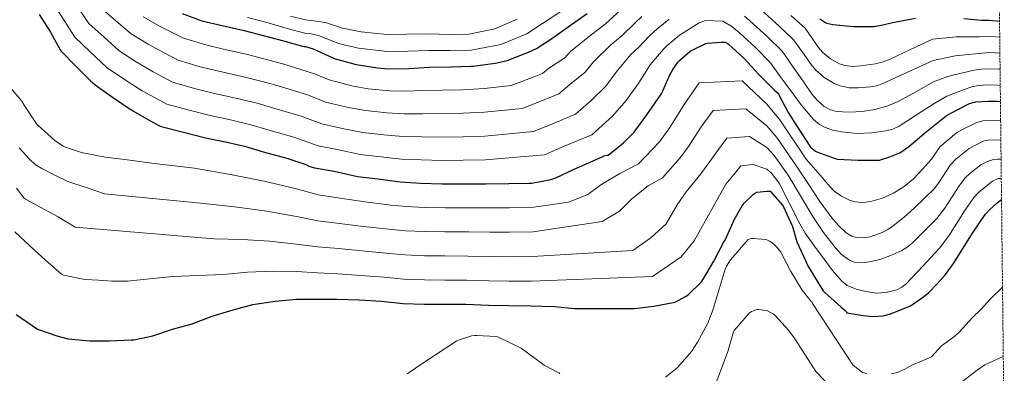
# Model space of a CAD drawing. Units: metres. Extents: x 573091 to 576516, y 4751955 to 4754305.
# Drawn here: x 575753 to 576511, y 4752516 to 4752789 of the extents above; entities that cross this region are included whole.
import ezdxf

# ---------------------------------------------------------------- set-up
doc = ezdxf.new("R2010")
doc.units = ezdxf.units.M
doc.header["$MEASUREMENT"] = 0
doc.linetypes.add('DGN Style 3', pattern=[2.435891, 1.739922, -0.695969])
for name, color, linetype, lineweight in [('Curva de nivel directora', 30, 'Continuous', 30), ('Curva de nivel intermedia', 30, 'Continuous', 0), ('Zona arbolada', 92, 'DGN Style 3', 0)]:
    doc.layers.add(name, color=color, linetype=linetype, lineweight=lineweight)

msp = doc.modelspace()

# ---------------------------------------------------------------- linework, layer by layer
at = {"layer": 'Curva de nivel directora', "color": 30, "linetype": 'Continuous', "lineweight": 30, "flags": 128}
for points, elevation in [([(575768.01, 4752792.83), (575776.78, 4752779.27), (575784.2, 4752765.51), (575784.72, 4752764.67), (575796.17, 4752753.09), (575807.63, 4752741.76), (575811.08, 4752738.56), (575824.52, 4752729.03), (575838.99, 4752719.3), (575852.36, 4752711.62), (575860.11, 4752707.27), (575861.9, 4752706.56), (575879.11, 4752702.15), (575896.2, 4752697.73), (575911.5, 4752694.66)], 550), ([(575878.09, 4752793.66), (575893.26, 4752787.9), (575908.88, 4752784.26), (575926.03, 4752780.35), (575941.71, 4752776.45), (575956.24, 4752772.54), (575970.89, 4752768.38), (575972.11, 4752768.13), (575973.26, 4752768.06), (575979.15, 4752766.21), (575993.61, 4752759.55), (575995.27, 4752758.85), (576012.23, 4752754.17), (576028.55, 4752751.74), (576036.62, 4752750.91), (576052.81, 4752751.29), (576068.49, 4752752.25), (576085, 4752752.51), (576100.62, 4752753.02), (576102.35, 4752753.02), (576119.18, 4752755.32), (576120.65, 4752755.45), (576128.39, 4752757.37), (576142.99, 4752763), (576144.97, 4752763.64), (576151.05, 4752766.52), (576163.66, 4752774.78), (576177.35, 4752784.51), (576190.03, 4752793.47)], 575), ([(576369.22, 4752789.5), (576373.26, 4752786.81), (576374.6, 4752786.17), (576379.27, 4752785.08), (576395.27, 4752783.54), (576410.31, 4752783.54), (576411.27, 4752783.54), (576417.73, 4752784.93), (576424.2, 4752786.29), (576433.59, 4752788.19), (576442.99, 4752790.05)], 575), ([(576480.33, 4752789.7), (576493.83, 4752788.29), (576499.75, 4752788.37), (576507.71, 4752787.77)], 575), ([(575911.5, 4752694.66), (575926.22, 4752691.2), (575940.68, 4752686.91), (575958.67, 4752682.18), (575973.32, 4752677.12), (575975.69, 4752675.97), (575980.23, 4752674.5), (575995.27, 4752672), (576013.32, 4752667.97), (576028.87, 4752666.11), (576045.96, 4752663.81), (576061.77, 4752662.85), (576078.54, 4752662.33), (576094.73, 4752662.33), (576111.94, 4752662.33), (576129.74, 4752662.59), (576145.54, 4752662.72), (576147.46, 4752662.78), (576162.18, 4752665.53), (576165.96, 4752666.81), (576180.17, 4752673.66), (576194.82, 4752680.06), (576202.18, 4752683.26), (576203.02, 4752683.77), (576205.26, 4752684.35), (576206.34, 4752684.41), (576218.18, 4752693.95), (576226.18, 4752702.2), (576236.1, 4752715.58), (576246.47, 4752730.55), (576247.5, 4752732.22), (576253.9, 4752746.23), (576255.75, 4752749.88), (576259.98, 4752756.03), (576261.26, 4752757.43), (576269.39, 4752764.41), (576270.86, 4752765.37), (576281.48, 4752770.36), (576282.89, 4752770.81), (576293.45, 4752771.58), (576296.33, 4752771.39), (576297.93, 4752770.68), (576299.02, 4752769.98), (576310.86, 4752759.1), (576322.31, 4752746.55), (576334.6, 4752734.26), (576336.33, 4752732.66), (576337.35, 4752731.38), (576345.03, 4752717.18), (576353.1, 4752704.31), (576361.48, 4752691.32), (576362.12, 4752690.49), (576365.96, 4752687.42), (576366.98, 4752686.84), (576381.13, 4752681.72), (576382.79, 4752681.34), (576398.66, 4752680.57), (576413.89, 4752680.57), (576415.17, 4752680.57), (576423.2, 4752683.07), (576430.92, 4752686.14), (576437.77, 4752690.97), (576444.3, 4752696.37), (576449.82, 4752701.41), (576466.48, 4752714.65), (576470.18, 4752716.85), (576484.58, 4752724.13), (576489.38, 4752725.53), (576498.86, 4752726.05), (576505.62, 4752725.97), (576508.4, 4752725.72)], 550), ([(575982.28, 4752573.51), (575997.38, 4752573.38), (576014.54, 4752572.8), (576031.69, 4752571.84), (576048.26, 4752570.18), (576064.9, 4752569.6), (576080.39, 4752569.6), (576096.71, 4752569.54), (576114.12, 4752568.83), (576129.8, 4752568.51), (576146.63, 4752568.38), (576164.93, 4752567.81), (576180.49, 4752566.27), (576196.23, 4752566.21), (576211.4, 4752566.21), (576226.44, 4752566.27), (576241.48, 4752567.93), (576256.45, 4752570.75), (576257.8, 4752571.13), (576265.86, 4752575.36), (576267.85, 4752576.76), (576278.15, 4752586.88), (576279.3, 4752588.35), (576287.62, 4752602.75), (576295.43, 4752617.47), (576296.33, 4752618.88), (576302.53, 4752632.83), (576303.3, 4752634.62), (576309.57, 4752645.37), (576311.11, 4752647.35), (576317.89, 4752654.01), (576318.98, 4752654.84), (576320.77, 4752655.74), (576328.52, 4752656.76), (576329.8, 4752656.76), (576331.01, 4752656.57), (576340.61, 4752645.75), (576341.32, 4752644.6), (576348.17, 4752629.31), (576351.62, 4752617.72), (576358.15, 4752603.26), (576360.07, 4752598.97), (576368.01, 4752586.04), (576371.91, 4752579.83), (576372.8, 4752578.75), (576385.41, 4752567.55), (576387.52, 4752565.69), (576388.87, 4752564.79), (576389.89, 4752563.77), (576390.15, 4752562.94), (576396.42, 4752561.95), (576402.69, 4752560.95), (576410.37, 4752560.12), (576418.05, 4752560.52), (576422.92, 4752561.85), (576430.99, 4752565.03), (576439.06, 4752568.22), (576448.25, 4752574.64), (576452.91, 4752578.27), (576460.02, 4752585.57), (576465.98, 4752592.53), (576472.22, 4752600.94), (576487.42, 4752625.17), (576496.7, 4752638.53), (576499.97, 4752642.32), (576505.78, 4752647.55), (576509.25, 4752650.18)], 525), ([(575750.22, 4752561.48), (575766.86, 4752550.34), (575781.58, 4752545.03), (575790.41, 4752542.92), (575806.98, 4752541.19), (575822.28, 4752541.19), (575838.79, 4752542.02), (575840.97, 4752542.08), (575855.62, 4752545.28), (575870.79, 4752550.34), (575885.83, 4752554.37), (575901.32, 4752560.26), (575917.45, 4752565.12), (575932.55, 4752569.22), (575949.9, 4752571.97), (575966.28, 4752573.51), (575982.28, 4752573.51)], 525)]:
    msp.add_lwpolyline(points, dxfattribs=dict(at, elevation=elevation))
at = {"layer": 'Curva de nivel intermedia', "color": 30, "linetype": 'Continuous', "lineweight": 0, "flags": 128}
for points, elevation in [([(576253.25, 4752789.15), (576241.91, 4752779.98), (576237.92, 4752776.08), (576229.88, 4752767.67), (576223.5, 4752761.7), (576212.42, 4752748.23), (576204.44, 4752737.5), (576193.24, 4752726.63), (576181.02, 4752715.85), (576164.67, 4752709.16), (576148.76, 4752702.5), (576111.42, 4752699.06), (576094.73, 4752698.53), (576078.54, 4752698.36), (576062.86, 4752698.51), (576048.09, 4752698.79), (576033.45, 4752700.07), (576017.36, 4752701.78), (576002.6, 4752704.79), (575985.86, 4752708.4), (575969.8, 4752714.44), (575949.51, 4752720.43), (575936.04, 4752724.33), (575919.42, 4752728.41), (575903.07, 4752731.93), (575887.8, 4752735.74), (575870.62, 4752740.55), (575855.81, 4752748.6), (575842.83, 4752756.25), (575829.65, 4752764.73), (575818.06, 4752775.23), (575806.24, 4752785.96), (575791.3, 4752807.88)], 560), ([(576508.26, 4752738.13), (576506.15, 4752738.32), (576499.04, 4752738.51), (576491.36, 4752738.01), (576486.43, 4752736.96), (576480.45, 4752734.98), (576467.18, 4752729.78), (576457.44, 4752724.3), (576443.86, 4752715.52), (576430.28, 4752706.74), (576425.48, 4752704.41), (576420.25, 4752703.01), (576409.41, 4752701.56), (576397.78, 4752701.03), (576386.12, 4752702.26), (576379.42, 4752703.7), (576372.92, 4752705.87), (576368.93, 4752707.95), (576364.3, 4752711.8), (576354.94, 4752723.06), (576346.38, 4752734.65), (576338.81, 4752745.07), (576331.25, 4752755.49), (576319.87, 4752767.33), (576307.24, 4752778.93), (576304.64, 4752781.05), (576301.65, 4752783.47), (576294.53, 4752787.76), (576281.63, 4752788.12), (576276.36, 4752786.45), (576264.45, 4752779), (576261.32, 4752776.78), (576251.58, 4752768.7), (576248.95, 4752766.05), (576242.82, 4752758.78), (576238.7, 4752753.97), (576229.96, 4752740.23), (576220.27, 4752726.54), (576209.71, 4752714.42), (576193.68, 4752700.13), (576172.42, 4752691.41), (576157.36, 4752684.66), (576111.68, 4752680.7), (576094.73, 4752680.43), (576078.54, 4752680.35), (576062.31, 4752680.68), (576047.02, 4752681.3), (576031.16, 4752683.09), (576015.34, 4752684.88), (575998.94, 4752688.39), (575983.05, 4752691.45), (575964.23, 4752698.31), (575945.1, 4752703.67), (575931.13, 4752707.76), (575915.46, 4752711.53), (575899.64, 4752714.83), (575883.46, 4752718.94), (575866.26, 4752723.56), (575847.4, 4752733.95), (575833.68, 4752742.64), (575820.37, 4752751.65), (575807.12, 4752764.16), (575795.48, 4752775.32), (575779.65, 4752800.36)], 555), ([(576232.24, 4752791.25), (576226.89, 4752786.11), (576216.95, 4752776.56), (576208.3, 4752769.43), (576194.88, 4752756.24), (576188.61, 4752748.46), (576176.77, 4752738.85), (576168.36, 4752731.58), (576156.92, 4752726.9), (576140.16, 4752720.34), (576111.15, 4752717.43), (576094.73, 4752716.63), (576078.54, 4752716.38), (576063.4, 4752716.34), (576049.15, 4752716.28), (576035.74, 4752717.04), (576019.37, 4752718.69), (576006.26, 4752721.18), (575988.67, 4752725.35), (575975.36, 4752730.57), (575953.92, 4752737.18), (575940.95, 4752740.89), (575923.39, 4752745.29), (575906.51, 4752749.03), (575892.14, 4752752.54), (575874.98, 4752757.55), (575864.22, 4752763.25), (575851.98, 4752769.86), (575838.93, 4752777.81), (575829.01, 4752786.3), (575817, 4752796.6)], 565), ([(576215.86, 4752796.13), (576204.01, 4752785.46), (576193.1, 4752777.16), (576177.35, 4752764.25), (576172.78, 4752759.42), (576160.3, 4752751.06), (576155.7, 4752747.3), (576149.17, 4752744.65), (576131.56, 4752738.18), (576110.89, 4752735.79), (576094.73, 4752734.73), (576078.54, 4752734.39), (576063.95, 4752734.18), (576050.21, 4752733.77), (576038.03, 4752734.02), (576021.39, 4752735.6), (576009.92, 4752737.58), (575991.49, 4752742.31), (575980.92, 4752746.7), (575958.33, 4752753.94), (575945.86, 4752757.45), (575927.35, 4752762.16), (575909.94, 4752766.13), (575896.48, 4752769.34), (575879.34, 4752774.54), (575872.63, 4752777.89), (575861.14, 4752783.47), (575848.22, 4752790.9)], 570), ([(576507.99, 4752762.96), (576504.39, 4752763.3), (576499.39, 4752763.44), (576473.5, 4752760.92), (576456.5, 4752757.23), (576436.92, 4752748.34), (576417.35, 4752739.45), (576412.93, 4752737.91), (576408.28, 4752737.03), (576398.86, 4752736.31), (576391.89, 4752736.39), (576384.93, 4752737.7), (576380.3, 4752739.51), (576372.55, 4752744.13), (576366.2, 4752749.81), (576362.63, 4752754.23), (576355.88, 4752763.8), (576349.13, 4752773.37), (576337.9, 4752783.8), (576323.69, 4752796.83)], 565), ([(575928.56, 4752790.52), (575944.34, 4752786.25), (575958.94, 4752782.08), (575972.68, 4752778.37), (575976.4, 4752778.02), (575983.84, 4752776.41), (575998.49, 4752770.52), (576014.11, 4752766.78), (576036.3, 4752764.17), (576052, 4752764.47), (576068.29, 4752765.03), (576084.59, 4752764.96), (576100.66, 4752765.33), (576123.67, 4752769.61), (576143.59, 4752777.92), (576155.78, 4752785.88), (576169.79, 4752795.21)], 580), ([(575961.65, 4752791.62), (575973.25, 4752788.61), (575979.53, 4752787.97), (575988.54, 4752786.62), (576001.71, 4752782.19), (576015.99, 4752779.39), (576035.99, 4752777.43), (576051.2, 4752777.64), (576068.09, 4752777.8), (576084.19, 4752777.41), (576098.98, 4752777.65), (576118.94, 4752781.86), (576136.13, 4752789.31)], 585), ([(576508.13, 4752750.54), (576506.68, 4752750.68), (576499.22, 4752750.98), (576493.24, 4752750.57), (576488.28, 4752749.8), (576472.67, 4752746.34), (576467.88, 4752744.91), (576456.97, 4752740.77), (576443.34, 4752733.29), (576429.7, 4752725.82), (576420.9, 4752722.1), (576411.59, 4752719.48), (576401.95, 4752717.94), (576392.26, 4752717.62), (576386.65, 4752717.69), (576381.06, 4752718.32), (576377.41, 4752719.38), (576372.74, 4752721.98), (576367.63, 4752726.44), (576363.49, 4752731.2), (576356.36, 4752741.3), (576348.27, 4752752.87), (576340.19, 4752764.43), (576328.89, 4752775.56), (576315.47, 4752787.88), (576311.35, 4752791.42)], 560), ([(576507.85, 4752775.34), (576504.56, 4752775.65), (576499.57, 4752775.91), (576491.98, 4752775.46), (576474.27, 4752775.49), (576456.02, 4752773.7), (576439.73, 4752766.01), (576423.43, 4752758.33), (576417.97, 4752756.26), (576412.26, 4752754.87), (576400.65, 4752753.14), (576394.61, 4752752.78), (576388.53, 4752753.51), (576384.52, 4752754.81), (576377.51, 4752758.51), (576371.6, 4752763.37), (576368.39, 4752767.29), (576363.23, 4752774.8), (576358.07, 4752782.31), (576346.92, 4752792.03)], 570), ([(575744.59, 4752737.86), (575754.7, 4752725.89), (575756.56, 4752722.95), (575765.96, 4752708.55), (575767.31, 4752707.27), (575780.11, 4752695.75), (575786.63, 4752691.4), (575788.23, 4752690.63), (575801.55, 4752686.28), (575803.27, 4752685.96), (575819.02, 4752682.95), (575837.8, 4752680.4), (575856.59, 4752677.95), (575872.19, 4752676.18), (575887.79, 4752674.48), (575916.67, 4752669.34), (575941.24, 4752664.31), (575966.28, 4752658.34), (575982.96, 4752653.91), (576000, 4752651.31), (576018.76, 4752648.31), (576039.13, 4752645.95), (576050.85, 4752644.81), (576064.9, 4752644.12), (576080.68, 4752643.79), (576099.71, 4752643.77), (576115.65, 4752643.68), (576130.37, 4752643.78), (576149.02, 4752644.22), (576175.65, 4752648.24), (576190.66, 4752654.18), (576200.73, 4752661.41), (576215.38, 4752670.18), (576229.63, 4752677.59), (576245.78, 4752694.77), (576253.78, 4752705.79), (576264.75, 4752723.52), (576276.4, 4752740.01), (576309.43, 4752741.56), (576328.52, 4752723.63), (576338.46, 4752711.62), (576358.89, 4752681.31), (576368.02, 4752670.64), (576377.16, 4752659.96), (576380.37, 4752656.74), (576385.97, 4752652.76), (576392.26, 4752649.66)], 545), ([(576508.73, 4752696.02), (576500.14, 4752696.21), (576495.22, 4752695.14), (576484.36, 4752689.45), (576480.34, 4752686.53), (576474.12, 4752681.3), (576469.6, 4752676.63), (576460.74, 4752662.78), (576457.34, 4752658.35), (576449.63, 4752650.93), (576441.93, 4752643.51), (576434.13, 4752636.56), (576425.86, 4752629.94), (576421.67, 4752627.11), (576417.22, 4752624.8), (576408.01, 4752621.43), (576402.85, 4752620.58), (576397.41, 4752620.98), (576393.91, 4752622.06), (576389.7, 4752624.63), (576383.7, 4752630.28), (576378.48, 4752636.15), (576369.41, 4752648.7), (576360.67, 4752661.91), (576351.92, 4752675.13), (576336.3, 4752697.9), (576328.52, 4752706.91), (576312.26, 4752720.11), (576287.05, 4752718.71), (576278.03, 4752706.14), (576268.11, 4752691.18), (576261.73, 4752682.42), (576248.05, 4752666.85), (576237.17, 4752660.84), (576224.63, 4752650.78), (576214.9, 4752641.32), (576201.57, 4752633.26), (576148.42, 4752625.26), (576130.23, 4752624.96), (576115.26, 4752624.97), (576098.96, 4752625.21), (576080.61, 4752625.24), (576064.9, 4752625.49), (576050.2, 4752626.15), (576037.27, 4752627.42), (576017.71, 4752629.44), (575999.35, 4752631.83), (575982.79, 4752633.81), (575966.28, 4752637.13), (575943.4, 4752641.22), (575920.64, 4752644.31), (575895.21, 4752647.14), (575818.48, 4752654.48), (575804.37, 4752659.38), (575790.18, 4752664.02), (575780.09, 4752669.03), (575769.99, 4752674.05), (575765.02, 4752677.22), (575760.59, 4752681.2), (575752.59, 4752690.12)], 540), ([(576392.26, 4752649.66), (576396.28, 4752648.43), (576402.52, 4752647.92), (576408.65, 4752648.7), (576417.51, 4752651.13), (576426.05, 4752655.03), (576434.22, 4752660.14), (576441.35, 4752666.23), (576448.28, 4752673.71), (576455.21, 4752681.18), (576461.81, 4752690.91), (576474.55, 4752701.47), (576479.79, 4752704.49), (576489.9, 4752709.64), (576494.79, 4752710.87), (576506.33, 4752711.13), (576508.57, 4752710.93)], 545), ([(576508.9, 4752681.26), (576506.25, 4752681.41), (576503.18, 4752680.95), (576498.35, 4752679.54), (576493.3, 4752676.85), (576484.95, 4752670.32), (576481.22, 4752666.99), (576476.53, 4752660.82), (576465.48, 4752643.63), (576459.46, 4752635.53), (576449.92, 4752626.02), (576440.39, 4752616.5), (576436.62, 4752613.41), (576432.39, 4752610.92), (576423.24, 4752606.78), (576415.45, 4752604), (576407.56, 4752602.17), (576401.75, 4752601.46), (576395.86, 4752602.01), (576392.07, 4752603.45), (576386.03, 4752607.81), (576381.19, 4752613.24), (576372.17, 4752624.89), (576363.97, 4752636.99), (576354.46, 4752652.96), (576344.95, 4752668.94), (576334.13, 4752684.19), (576328.52, 4752690.2), (576315.1, 4752698.65), (576297.69, 4752697.42), (576291.32, 4752688.76), (576282.44, 4752676.57), (576277.68, 4752670.07), (576266.47, 4752656.11), (576259.4, 4752646.2), (576250.89, 4752631.55), (576239.24, 4752620.8), (576225.22, 4752610.88), (576147.82, 4752606.3), (576130.09, 4752606.14), (576114.88, 4752606.26), (576098.21, 4752606.66), (576080.54, 4752606.69), (576064.9, 4752606.86), (576049.56, 4752607.49), (576035.41, 4752608.9), (576016.65, 4752610.56), (575998.69, 4752612.34), (575982.62, 4752613.71), (575966.28, 4752615.92), (575945.57, 4752618.14), (575924.61, 4752619.28), (575902.62, 4752619.8), (575795.74, 4752629), (575782.73, 4752636.77), (575765.43, 4752646.12), (575757.6, 4752650.46), (575756.19, 4752651.47), (575750.49, 4752659.02)], 535), ([(576509.06, 4752666.35), (576506.75, 4752666.41), (576502.24, 4752664.25), (576499.91, 4752662.58), (576491.29, 4752655.35), (576487.98, 4752651.63), (576480.56, 4752640.94), (576468.7, 4752622.11), (576461.58, 4752612.7), (576448.65, 4752598.92), (576435.72, 4752585.15), (576432.46, 4752582.53), (576428.62, 4752580.69), (576420.29, 4752578.55), (576412.59, 4752578.13), (576404.87, 4752579.26), (576397.34, 4752581.11), (576390.26, 4752584.03), (576386.18, 4752587.19), (576379.02, 4752595.59), (576372.68, 4752604.35), (576365.21, 4752614.27), (576357.99, 4752624.31), (576353.86, 4752631.42), (576345.92, 4752647.09), (576337.98, 4752662.75), (576331.96, 4752670.47), (576328.52, 4752673.48), (576317.94, 4752677.19), (576308.34, 4752676.13), (576304.61, 4752671.39), (576296.78, 4752661.96), (576272.58, 4752618.49), (576262.47, 4752606.14), (576240.33, 4752590.78), (576147.23, 4752587.34), (576129.94, 4752587.33), (576114.5, 4752587.54), (576097.46, 4752588.1), (576080.46, 4752588.15), (576064.9, 4752588.23), (576048.91, 4752588.84), (576033.55, 4752590.37), (576015.59, 4752591.68), (575998.04, 4752592.86), (575982.45, 4752593.61), (575966.28, 4752594.71), (575947.73, 4752595.05), (575928.58, 4752594.25), (575910.03, 4752592.46), (575890.41, 4752591.63), (575870.79, 4752590.79), (575853.29, 4752589.1), (575835.8, 4752587.28), (575824.14, 4752587.27), (575813.74, 4752587.97), (575803.34, 4752588.68), (575788.04, 4752591.56), (575786.89, 4752591.88), (575785.16, 4752592.71), (575773, 4752603.53), (575761.1, 4752614.15), (575749.32, 4752625.41)], 530), ([(576250.5, 4752513.41), (576258.24, 4752519.42), (576259.84, 4752521.02), (576270.34, 4752533.05), (576275.08, 4752540.35), (576283.01, 4752554.94), (576287.17, 4752565.63), (576291.72, 4752580.99), (576296.45, 4752596.41), (576297.54, 4752598.78), (576300.55, 4752603.64), (576314.12, 4752619.39), (576315.59, 4752619.96), (576316.74, 4752620.22), (576317.96, 4752620.28), (576327.69, 4752619.51), (576328.58, 4752619.19), (576331.01, 4752617.91), (576333.7, 4752615.93), (576336.26, 4752613.5), (576339.21, 4752609.72), (576339.85, 4752608.57), (576347.08, 4752594.62), (576355.59, 4752580.41), (576362.5, 4752571.64), (576363.27, 4752571), (576363.78, 4752570.04), (576394.12, 4752523.51), (576394.95, 4752522.62), (576402.05, 4752516.86), (576403.4, 4752516.6), (576405.38, 4752515.83)], 520), ([(576447.73, 4752525.72), (576455.26, 4752529.02), (576462.74, 4752537.1), (576473.54, 4752545.23), (576476.66, 4752547.97), (576486.82, 4752559.25), (576493.46, 4752565.73), (576500.66, 4752573.65), (576510, 4752582.53)], 520), ([(576287.11, 4752503.36), (576292.74, 4752517.88), (576298.37, 4752533.05), (576302.92, 4752548.35), (576303.36, 4752549.18), (576314.82, 4752562.62), (576316.68, 4752563.84), (576320.71, 4752565.5), (576322.05, 4752565.56), (576327.88, 4752564.8), (576328.9, 4752564.41), (576333.64, 4752561.85), (576334.53, 4752561.08), (576345.54, 4752549.31), (576349.57, 4752543.61), (576358.08, 4752530.43), (576366.34, 4752517.63), (576398.34, 4752484.22)], 515), ([(576051.4, 4752515.78), (576064.33, 4752524.48), (576089.8, 4752541.25), (576090.89, 4752541.76), (576101.06, 4752545.09), (576103.43, 4752545.47), (576105.09, 4752545.47), (576120.13, 4752544.7), (576121.86, 4752544.06), (576139.27, 4752535.68), (576157.06, 4752522.62), (576167.37, 4752517.06), (576168.45, 4752516.67), (576169.16, 4752515.84)], 520), ([(576424.23, 4752515.83), (576428.93, 4752516.86), (576434.66, 4752519.35), (576440.2, 4752522.43), (576447.73, 4752525.72)], 520), ([(576490.38, 4752518.77), (576496.42, 4752522.69), (576510.6, 4752529.15)], 515), ([(576478.34, 4752509.54), (576490.38, 4752518.77)], 515)]:
    msp.add_lwpolyline(points, dxfattribs=dict(at, elevation=elevation))
at = {"layer": 'Zona arbolada', "color": 92, "linetype": 'DGN Style 3', "lineweight": 0}
msp.add_polyline3d([(576495.03, 4753923.71, 504.27), (576511.38, 4752458.64, 509.44)], dxfattribs=at)

doc.saveas('drawing.dxf')
